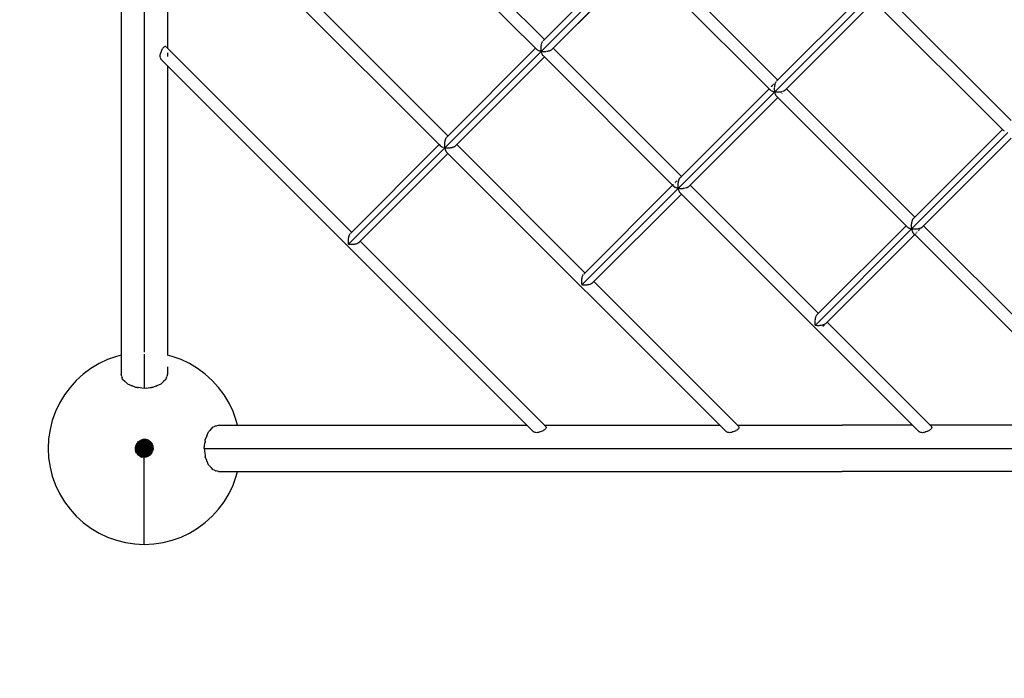
# Model space of a CAD drawing. Units: millimetres. Extents: x 734311 to 748830, y 6097 to 15768.
# Drawn here: x 739793 to 741060, y 8149 to 8997 of the extents above; entities that cross this region are included whole.
import ezdxf

# ---------------------------------------------------------------- set-up
doc = ezdxf.new("R2010")
doc.units = ezdxf.units.MM
doc.layers.add('QITELE', color=7, linetype='Continuous')
doc.dimstyles.new('Qitele Minor', dxfattribs={"dimscale": 85, "dimtxt": 2.5, "dimasz": 2, "dimexe": 1.5, "dimexo": 0, "dimgap": 2, "dimtad": 1, "dimdec": 0, "dimrnd": 10, "dimzin": 1, "dimtxsty": 'Standard', "dimblk": 'OBLIQUE', "dimcen": 2, "dimdle": 1, "dimclrd": 256, "dimclre": 256, "dimclrt": 256, "dimadec": 0, "dimazin": 0, "dimtfac": 1, "dimtdec": 0, "dimtmove": 0, "dimatfit": 3, "dimldrblk": 'OBLIQUE', "dimfxl": 2, "dimfxlon": 1, "dimlwd": 40, "dimlwe": 30, "dimarcsym": 0})

# ---------------------------------------------------------------- blocks, each defined once
blk = doc.blocks.new('A$C0F5915A6')
at = {"color": 0}
for p, q in [((93.7, 1799.6), (93.7, 219)), ((386.2, 386.3), (1000.3, 1000.4)), ((386.2, 386.3), (1000.3, 1000.4)), ((123.6, 894), (123.6, 657.5)), ((123.6, 894), (123.6, 657.5)), ((145.3, 872.3), (503.1, 514.5)), ((145.3, 872.3), (503.1, 514.5)), ((153.6, 864), (153.5, 638.4)), ((934.7, 582.2), (1176.6, 824.1)), ((934.7, 582.2), (1176.6, 824.1)), ((473.5, 814.8), (638.5, 649.8)), ((462.2, 803.5), (627.2, 638.5)), ((462.2, 803.5), (627.2, 638.5)), ((637, 648.3), (751.3, 762.6)), ((773.8, 762.6), (938.8, 597.6)), ((647.6, 636.4), (762.5, 751.4)), ((760.7, 753.2), (927.5, 586.3)), ((760.7, 753.2), (927.5, 586.3)), ((937.3, 596.1), (1051.6, 710.4)), ((1074.1, 710.5), (1239.2, 545.4)), ((947.9, 584.2), (1062.9, 699.2)), ((1061.1, 701), (1229.7, 532.4)), ((1061.1, 701), (1229.7, 532.4)), ((349.4, 690.7), (514.4, 525.7)), ((648.2, 637.1), (703.7, 692.5)), ((123.6, 657.5), (123.6, 646.3)), ((123.6, 657.5), (123.6, 646.3)), ((635.5, 646.4), (635.3, 645.9)), ((635.8, 646.9), (635.6, 646.5)), ((636.1, 647.3), (635.8, 646.9)), ((123.6, 645.8), (123.6, 247.3)), ((123.6, 645.8), (123.6, 247.3)), ((145.3, 634.5), (144.9, 633.3)), ((145.8, 635.7), (145.4, 634.5)), ((146.4, 636.8), (145.8, 635.7)), ((146.9, 637.8), (146.4, 636.9)), ((147.6, 638.7), (147, 637.9)), ((148.2, 639.5), (147.6, 638.8)), ((148.9, 640.1), (148.2, 639.5)), ((149.5, 640.5), (148.9, 640.1)), ((150.1, 640.7), (149.7, 640.5)), ((150.7, 640.7), (150.2, 640.7)), ((151.3, 640.6), (150.8, 640.7)), ((151.6, 640.4), (390.3, 401.7)), ((512.9, 524.2), (627.2, 638.5)), ((627.2, 638.5), (629, 636.7)), ((627.2, 638.5), (629, 636.7)), ((629.3, 636.5), (629, 636.7)), ((629.7, 636.1), (629.4, 636.4)), ((630.1, 635.9), (629.7, 636.1)), ((630.6, 635.6), (630.2, 635.9)), ((631.1, 635.4), (630.6, 635.6)), ((631.7, 635.1), (631.2, 635.4)), ((632.2, 635), (631.7, 635.1)), ((633, 634.7), (632.4, 634.9)), ((633.5, 634.6), (633, 634.7)), ((634.3, 634.4), (633.7, 634.6)), ((634.1, 641.2), (634, 640.5)), ((634, 640.5), (634, 639.8)), ((634, 639.7), (634, 638.9)), ((634, 638.9), (634, 638.3)), ((634, 638.2), (634, 637.4)), ((634, 637.4), (634, 636.8)), ((634, 636.6), (634.1, 635.9)), ((634.2, 642), (634.1, 641.4)), ((634.1, 635.9), (634.2, 635.3)), ((634.3, 642.7), (634.2, 642)), ((634.2, 635.1), (634.3, 634.4)), ((634.9, 634.3), (634.3, 634.4)), ((634.3, 634.4), (634.5, 633.9)), ((634.5, 643.4), (634.4, 642.8)), ((634.7, 644), (634.5, 643.4)), ((634.5, 633.7), (634.6, 633.1)), ((634.8, 644.7), (634.7, 644.2)), ((635.1, 645.3), (634.8, 644.7)), ((635.3, 645.9), (635.1, 645.4)), ((635.8, 634.2), (635.1, 634.3)), ((636.4, 634.1), (635.8, 634.2)), ((637.3, 634.1), (636.6, 634.1)), ((637.9, 634), (637.3, 634.1)), ((638.8, 634), (638.1, 634)), ((639.5, 634.1), (638.9, 634)), ((640.4, 634.1), (639.6, 634.1)), ((641.9, 634.3), (641.1, 634.2)), ((642.5, 634.4), (641.9, 634.3)), ((643.3, 634.6), (642.6, 634.4)), ((643.8, 634.7), (643.3, 634.6)), ((644.6, 634.9), (644, 634.7)), ((645.1, 635.1), (644.6, 634.9)), ((645.8, 635.3), (645.2, 635.1)), ((646.2, 635.6), (645.8, 635.4)), ((646.8, 635.9), (646.3, 635.6)), ((647.1, 636.1), (646.8, 635.9)), ((647.6, 636.4), (647.3, 636.2)), ((649.7, 638.6), (814.7, 473.6)), ((144.1, 630.9), (143.8, 629.8)), ((143.8, 629.8), (143.8, 628.7)), ((143.8, 628.6), (143.8, 627.6)), ((143.9, 627.5), (144.1, 626.5)), ((144.5, 632.1), (144.1, 631)), ((144.1, 626.4), (144.5, 625.4)), ((144.8, 632.7), (144.5, 632.1)), ((144.5, 625.4), (144.8, 624.9)), ((144.9, 633.2), (144.8, 632.7)), ((144.8, 624.9), (144.9, 624.6)), ((145, 624.6), (145.3, 624.1)), ((145.3, 624.1), (624, 145.4)), ((145.3, 624.1), (624, 145.4)), ((153.5, 632.8), (153.5, 628)), ((523.5, 512.4), (638.5, 627.3)), ((524.1, 513), (638.5, 627.3)), ((634.6, 633), (634.8, 632.5)), ((634.8, 632.4), (635, 631.8)), ((635.1, 631.8), (635.2, 631.4)), ((635.3, 631.3), (635.5, 630.7)), ((635.5, 630.7), (635.7, 630.3)), ((635.8, 630.3), (636.1, 629.8)), ((636.1, 629.8), (636.3, 629.5)), ((636.4, 629.4), (636.7, 629.1)), ((636.7, 629.1), (803.5, 462.3)), ((636.7, 629.1), (803.5, 462.3)), ((153.5, 615.9), (153.5, 243.5)), ((936.7, 595.5), (936.4, 595.1)), ((813.2, 472), (927.5, 586.3)), ((927.5, 586.3), (929.3, 584.6)), ((927.5, 586.3), (929.3, 584.6)), ((929.6, 584.3), (929.3, 584.6)), ((930, 584), (929.7, 584.3)), ((930.4, 589.2), (930.1, 588.9)), ((930.4, 583.8), (930.1, 584)), ((930.6, 589.4), (930.4, 589.2)), ((931, 583.4), (930.5, 583.7)), ((930.9, 589.7), (930.6, 589.4)), ((931.4, 583.2), (931, 583.4)), ((931.3, 590.1), (931.2, 590)), ((932.1, 582.9), (931.5, 583.2)), ((931.8, 590.6), (931.6, 590.4)), ((932.2, 591), (932.1, 590.9)), ((932.5, 582.8), (932.1, 582.9)), ((932.5, 591.3), (932.2, 591)), ((933.1, 591.9), (932.9, 591.7)), ((933.3, 592.1), (933.1, 591.9)), ((933.8, 592.6), (933.7, 592.5)), ((934.4, 588.3), (934.3, 587.5)), ((934.3, 587.3), (934.3, 586.8)), ((934.3, 586.7), (934.3, 586)), ((934.3, 585.8), (934.3, 585.2)), ((934.3, 585.2), (934.4, 584.4)), ((934.4, 588.8), (934.4, 588.3)), ((934.4, 584.2), (934.4, 583.7)), ((934.4, 583.7), (934.6, 583)), ((934.6, 590.3), (934.5, 589.8)), ((934.5, 589.8), (934.5, 589)), ((934.8, 591.2), (934.7, 590.5)), ((934.9, 591.7), (934.8, 591.2)), ((935.2, 592.5), (935, 591.8)), ((935.3, 592.9), (935.2, 592.5)), ((935.6, 593.7), (935.4, 593.1)), ((935.8, 594), (935.6, 593.7)), ((936, 594.8), (935.8, 594.6)), ((936.1, 594.7), (935.9, 594.2)), ((936.3, 595), (936.1, 594.7)), ((945.4, 582.9), (944.9, 582.7)), ((946.1, 583.2), (945.5, 583)), ((946.5, 583.4), (946.1, 583.2)), ((947.1, 583.7), (946.6, 583.4)), ((947.4, 583.9), (947.1, 583.7)), ((947.9, 584.2), (947.5, 584)), ((950.1, 586.4), (1115.1, 421.4)), ((810.6, 458.2), (934.7, 582.2)), ((810.6, 458.2), (934.7, 582.2)), ((823.9, 460.2), (938.8, 575.1)), ((933.3, 582.5), (932.7, 582.7)), ((933.8, 582.4), (933.3, 582.5)), ((934.7, 582.2), (934, 582.4)), ((934.6, 582.8), (934.7, 582.2)), ((935.2, 582.1), (934.7, 582.2)), ((934.7, 582.2), (934.8, 581.5)), ((934.9, 581.4), (935, 580.9)), ((935, 580.9), (935.2, 580.2)), ((935.2, 580.1), (935.4, 579.6)), ((936.1, 582), (935.4, 582.1)), ((935.4, 579.6), (935.6, 579.1)), ((935.7, 578.9), (935.9, 578.5)), ((935.9, 578.5), (936.1, 578.1)), ((936.7, 582), (936.1, 582)), ((936.2, 577.9), (936.4, 577.6)), ((936.4, 577.6), (936.7, 577.3)), ((936.9, 581.9), (936.7, 582)), ((936.8, 577.2), (937, 576.9)), ((937.6, 581.9), (936.9, 581.9)), ((937, 576.9), (1105.6, 408.3)), ((937, 576.9), (1105.6, 408.3)), ((938.2, 581.9), (937.7, 581.9)), ((938.4, 581.9), (938.2, 581.9)), ((939.2, 581.8), (938.4, 581.9)), ((939.7, 581.9), (939.2, 581.9)), ((940, 581.9), (939.7, 581.9)), ((940.7, 581.9), (940, 581.9)), ((941.3, 582), (940.7, 581.9)), ((941.5, 582), (941.3, 582)), ((942.2, 582.1), (941.5, 582)), ((942.7, 582.2), (942.2, 582.1)), ((942.9, 582.2), (942.7, 582.2)), ((943.6, 582.4), (942.9, 582.2)), ((944.1, 582.5), (943.6, 582.4)), ((944.3, 580.6), (944.1, 580.4)), ((1113.3, 419.6), (1227.9, 534.2)), ((1229.9, 532.2), (1229.7, 532.4)), ((1230.1, 532), (1229.9, 532.2)), ((510.6, 520), (510.4, 519.3)), ((510.7, 520.3), (510.6, 520)), ((510.8, 520.6), (510.7, 520.3)), ((511, 521.2), (510.8, 520.6)), ((511.1, 521.5), (511, 521.2)), ((511.2, 521.8), (511.1, 521.5)), ((511.5, 522.3), (511.2, 521.8)), ((511.6, 522.6), (511.5, 522.3)), ((511.7, 522.8), (511.6, 522.6)), ((512, 523.2), (511.7, 522.8)), ((512.2, 523.4), (512, 523.2)), ((512.3, 523.6), (512.2, 523.4)), ((1110.9, 406), (1235, 530)), ((1110.9, 406), (1235, 530)), ((1124.8, 408.6), (1239.1, 522.9)), ((388.8, 400.1), (503.1, 514.5)), ((503.1, 514.5), (504.9, 512.7)), ((503.1, 514.5), (504.9, 512.7)), ((505.3, 512.4), (505.1, 512.5)), ((505.6, 512.1), (505.3, 512.4)), ((505.8, 512), (505.6, 512.1)), ((506.1, 511.8), (505.8, 512)), ((506.6, 511.5), (506.1, 511.8)), ((506.8, 511.4), (506.6, 511.5)), ((507.1, 511.3), (506.8, 511.4)), ((507.6, 511), (507.1, 511.3)), ((507.9, 511), (507.7, 511)), ((508.3, 510.8), (507.9, 511)), ((509.2, 510.6), (508.9, 510.6)), ((509.6, 510.5), (509.2, 510.6)), ((510.3, 510.3), (509.6, 510.5)), ((510, 516.4), (509.9, 516.1)), ((509.9, 516.1), (509.9, 515.6)), ((509.9, 515.6), (509.9, 514.9)), ((509.9, 514.8), (509.9, 514.5)), ((509.9, 514.5), (509.9, 514.1)), ((509.9, 514.1), (509.9, 513.3)), ((509.9, 513.3), (509.9, 513)), ((509.9, 513), (510, 512.6)), ((510.1, 517.6), (510, 517.1)), ((510, 517.1), (510, 516.4)), ((510, 512.6), (510, 511.8)), ((510, 511.8), (510.1, 511.5)), ((510.3, 518.6), (510.1, 517.9)), ((510.1, 517.9), (510.1, 517.6)), ((510.1, 511.5), (510.1, 511.1)), ((510.1, 511.1), (510.3, 510.3)), ((510.4, 519.3), (510.3, 519)), ((510.3, 519), (510.3, 518.6)), ((510.5, 510.3), (510.3, 510.3)), ((510.3, 510.3), (510.3, 510.1)), ((510.3, 510.1), (510.4, 509.7)), ((510.4, 509.7), (510.6, 509)), ((511, 510.2), (510.5, 510.3)), ((510.6, 509), (510.6, 508.7)), ((510.6, 508.7), (510.8, 508.4)), ((510.8, 508.4), (511, 507.7)), ((511.7, 510.1), (511, 510.2)), ((511, 507.7), (511.1, 507.5)), ((511.1, 507.5), (511.2, 507.2)), ((511.2, 507.2), (511.4, 506.6)), ((512, 510.1), (511.7, 510.1)), ((512.5, 510), (512, 510.1)), ((513.2, 510), (512.5, 510)), ((513.5, 510), (513.2, 510)), ((514, 510), (513.5, 510)), ((514.8, 510), (514, 510)), ((515.1, 510), (514.8, 510)), ((515.5, 510), (515.1, 510)), ((516.3, 510), (515.5, 510)), ((516.6, 510.1), (516.3, 510)), ((517.1, 510.1), (516.6, 510.1)), ((517.8, 510.2), (517.1, 510.1)), ((518.1, 510.3), (517.8, 510.2)), ((518.5, 510.3), (518.1, 510.3)), ((519.2, 510.5), (518.5, 510.3)), ((519.5, 510.5), (519.2, 510.5)), ((519.9, 510.7), (519.5, 510.5)), ((520.5, 510.8), (519.9, 510.7)), ((520.8, 510.9), (520.5, 510.8)), ((521.1, 511.1), (520.8, 510.9)), ((521.7, 511.3), (521.1, 511.1)), ((521.9, 511.4), (521.7, 511.3)), ((522.2, 511.5), (521.9, 511.4)), ((522.7, 511.8), (522.2, 511.5)), ((522.9, 511.9), (522.7, 511.8)), ((522.8, 511.7), (522.7, 511.5)), ((523.2, 512), (522.8, 511.7)), ((523.1, 512.1), (522.9, 511.9)), ((523.5, 512.4), (523.1, 512.1)), ((523.5, 512.4), (523.2, 512)), ((523.8, 512.7), (523.5, 512.4)), ((525.7, 514.5), (690.7, 349.5)), ((399.4, 388.3), (514.4, 503.2)), ((400.1, 388.9), (514.4, 503.2)), ((511.4, 506.6), (511.6, 506.4)), ((511.6, 506.4), (511.7, 506.2)), ((511.7, 506.2), (512, 505.7)), ((512.1, 505.6), (512.3, 505.4)), ((512.3, 505.4), (512.6, 505)), ((512.6, 505), (872.2, 145.4)), ((512.6, 505), (872.2, 145.4)), ((811.2, 468.8), (811.1, 468.4)), ((811.4, 469.3), (811.2, 468.8)), ((811.9, 470.7), (811.4, 470.2)), ((811.5, 469.6), (811.4, 469.3)), ((811.7, 469.9), (811.5, 469.6)), ((811.9, 470.3), (811.7, 469.9)), ((812, 470.6), (811.9, 470.3)), ((812.2, 470.9), (812, 470.6)), ((812.5, 471.2), (812.2, 470.9)), ((812.6, 471.4), (812.5, 471.2)), ((812.8, 471.6), (812.6, 471.4)), ((686.5, 334.1), (810.6, 458.2)), ((686.5, 334.1), (810.6, 458.2)), ((689.2, 348), (803.5, 462.3)), ((803.5, 462.3), (805.3, 460.5)), ((803.5, 462.3), (805.3, 460.5)), ((804, 462.8), (803.8, 462.6)), ((804.2, 463), (804, 462.8)), ((804.4, 463.3), (804.2, 463)), ((805.4, 460.3), (805.3, 460.5)), ((806, 459.9), (805.5, 460.3)), ((806.2, 459.8), (806, 459.9)), ((806.9, 459.3), (806.3, 459.7)), ((807, 465.9), (806.5, 465.3)), ((807.2, 459.2), (806.9, 459.3)), ((808, 458.9), (807.3, 459.2)), ((808.1, 466.9), (807.8, 466.7)), ((808.3, 458.8), (808, 458.9)), ((808.7, 467.5), (808.1, 466.9)), ((809.2, 458.5), (808.4, 458.7)), ((809.6, 458.4), (809.2, 458.5)), ((809.5, 468.3), (809.4, 468.2)), ((810.6, 458.2), (809.7, 458.4)), ((810.3, 463.8), (810.2, 463.2)), ((810.2, 463.2), (810.2, 462.7)), ((810.2, 462.7), (810.2, 462.3)), ((810.2, 462.3), (810.2, 461.6)), ((810.2, 461.6), (810.2, 461.1)), ((810.2, 461.1), (810.3, 460.7)), ((810.4, 465.3), (810.3, 464.7)), ((810.3, 464.7), (810.3, 464.2)), ((810.3, 464.2), (810.3, 463.8)), ((810.3, 460.7), (810.3, 460.1)), ((810.3, 460.1), (810.4, 459.6)), ((810.5, 465.7), (810.4, 465.3)), ((810.4, 459.6), (810.4, 459.2)), ((810.4, 459.2), (810.5, 458.6)), ((810.6, 466.2), (810.5, 465.7)), ((810.5, 458.6), (810.6, 458.2)), ((810.7, 466.7), (810.6, 466.2)), ((811, 458.1), (810.6, 458.2)), ((810.6, 458.2), (810.7, 457.8)), ((810.9, 467.6), (810.7, 467.1)), ((810.7, 467.1), (810.7, 466.7)), ((810.7, 457.8), (810.8, 457.2)), ((810.8, 457.2), (810.9, 456.8)), ((811, 468.1), (810.9, 467.6)), ((810.9, 456.8), (811, 456.5)), ((811.1, 468.4), (811, 468.1)), ((811, 456.5), (811.2, 456)), ((812, 457.9), (811.1, 458.1)), ((812.4, 457.9), (812.1, 457.9)), ((813.6, 457.8), (812.6, 457.9)), ((814, 457.8), (813.6, 457.8)), ((815.1, 457.8), (814.1, 457.8)), ((815.5, 457.8), (815.1, 457.8)), ((816.6, 457.8), (815.6, 457.8)), ((817, 457.9), (816.7, 457.8)), ((818.1, 458), (817.1, 457.9)), ((818.5, 458.1), (818.1, 458)), ((819.5, 458.3), (818.6, 458.1)), ((819.9, 458.4), (819.6, 458.3)), ((821.2, 458.8), (820.9, 458.7)), ((822, 459.1), (821.2, 458.8)), ((822.3, 459.2), (822, 459.1)), ((823, 459.6), (822.4, 459.3)), ((823.3, 459.7), (823, 459.6)), ((823.9, 460.2), (823.3, 459.8)), ((826, 462.3), (991, 297.3)), ((699.8, 336.1), (814.7, 451)), ((811.2, 456), (811.3, 455.6)), ((811.3, 455.5), (811.4, 455.3)), ((811.4, 455.3), (811.6, 454.8)), ((811.6, 454.8), (811.8, 454.5)), ((811.8, 454.4), (811.9, 454.2)), ((811.9, 454.2), (812.1, 453.8)), ((812.1, 453.8), (812.3, 453.5)), ((812.3, 453.5), (812.5, 453.4)), ((812.5, 453.4), (812.7, 453.1)), ((812.7, 453.1), (812.9, 452.8)), ((812.9, 452.8), (814.7, 451)), ((812.9, 452.8), (814.7, 451)), ((814.7, 451), (1120.3, 145.4)), ((814.7, 451), (1120.3, 145.4)), ((1112.4, 418.4), (1112.2, 418.1)), ((1112.5, 418.6), (1112.4, 418.4)), ((1112.7, 419), (1112.5, 418.6)), ((1112.9, 419.2), (1112.6, 418.9)), ((1112.9, 419.2), (1112.7, 419)), ((1112.9, 419.2), (1112.7, 419)), ((1113.6, 419.9), (1113.3, 419.6)), ((986.8, 281.9), (1110.9, 406)), ((986.8, 281.9), (1110.9, 406)), ((989.5, 295.8), (1103.8, 410.1)), ((1105.8, 408.2), (1105.6, 408.3)), ((1106.3, 407.7), (1105.8, 408.1)), ((1106.5, 407.6), (1106.3, 407.7)), ((1107.2, 407.2), (1106.6, 407.5)), ((1107.5, 407), (1107.2, 407.2)), ((1108.3, 406.7), (1107.6, 407)), ((1108.6, 406.6), (1108.3, 406.7)), ((1109.6, 406.3), (1108.7, 406.5)), ((1109.9, 406.2), (1109.6, 406.3)), ((1110.9, 406), (1110, 406.2)), ((1110.6, 410.8), (1110.5, 410.5)), ((1110.5, 410.5), (1110.6, 410)), ((1110.7, 412.4), (1110.6, 412)), ((1110.6, 412), (1110.6, 411.5)), ((1110.6, 411.5), (1110.6, 410.8)), ((1110.6, 410), (1110.6, 409.3)), ((1110.6, 409.3), (1110.6, 409)), ((1110.6, 408.9), (1110.6, 408.4)), ((1110.6, 408.4), (1110.7, 407.8)), ((1110.8, 413.5), (1110.7, 413)), ((1110.7, 413), (1110.7, 412.4)), ((1110.7, 407.8), (1110.7, 407.4)), ((1110.7, 407.4), (1110.8, 406.9)), ((1110.9, 413.8), (1110.8, 413.5)), ((1110.8, 406.9), (1110.9, 406.3)), ((1111, 414.4), (1110.9, 413.8)), ((1110.9, 406.3), (1110.9, 406)), ((1111.3, 405.9), (1110.9, 406)), ((1110.9, 406), (1111, 405.5)), ((1111.1, 414.9), (1111, 414.4)), ((1111, 405.5), (1111.2, 404.9)), ((1111.3, 415.8), (1111.1, 415.2)), ((1111.1, 415.2), (1111.1, 414.9)), ((1111.4, 416.2), (1111.3, 415.8)), ((1111.5, 416.5), (1111.4, 416.2)), ((1112.4, 405.7), (1111.4, 405.9)), ((1111.7, 417), (1111.5, 416.5)), ((1111.9, 417.4), (1111.7, 417)), ((1112, 417.6), (1111.9, 417.4)), ((1112.2, 418.1), (1112, 417.6)), ((1112.7, 405.7), (1112.4, 405.7)), ((1113.9, 405.6), (1112.9, 405.7)), ((1114.2, 405.6), (1113.9, 405.6)), ((1115.4, 405.6), (1114.4, 405.6)), ((1115.8, 405.6), (1115.4, 405.6)), ((1117, 405.7), (1116, 405.6)), ((1117.3, 405.7), (1117, 405.7)), ((1118.5, 405.8), (1117.5, 405.7)), ((1118.8, 405.9), (1118.5, 405.8)), ((1119.9, 406.1), (1118.9, 405.9)), ((1120.2, 406.2), (1119.9, 406.1)), ((1121.2, 406.5), (1120.3, 406.2)), ((1121.5, 406.6), (1121.2, 406.5)), ((1121.7, 405.5), (1121.3, 405.1)), ((1122.4, 406.9), (1121.6, 406.6)), ((1122.6, 407), (1122.4, 406.9)), ((1123.4, 407.4), (1122.7, 407.1)), ((1123.5, 407.3), (1122.9, 406.7)), ((1123.6, 407.5), (1123.4, 407.4)), ((1123.7, 407.5), (1123.5, 407.3)), ((1124.2, 408), (1123.7, 407.6)), ((1124.2, 408), (1123.7, 407.5)), ((1124.8, 408.6), (1124.3, 408.1)), ((1126.3, 410.1), (1384.8, 151.6)), ((386, 393.1), (385.9, 392.3)), ((386, 393.8), (386, 393.1)), ((386.2, 394.5), (386.1, 393.8)), ((386.3, 395.2), (386.2, 394.5)), ((386.5, 395.9), (386.3, 395.2)), ((386.7, 396.5), (386.5, 395.9)), ((386.9, 397.1), (386.7, 396.5)), ((387.1, 397.7), (386.9, 397.1)), ((387.4, 398.2), (387.1, 397.7)), ((387.6, 398.7), (387.4, 398.2)), ((387.9, 399.1), (387.6, 398.7)), ((388.2, 399.5), (387.9, 399.1)), ((1000.7, 284.5), (1115, 398.8)), ((1111.2, 404.9), (1111.2, 404.6)), ((1111.2, 404.6), (1111.4, 404.2)), ((1111.4, 404.2), (1111.5, 403.6)), ((1111.5, 403.6), (1111.6, 403.4)), ((1111.6, 403.4), (1111.8, 403)), ((1111.8, 403), (1112, 402.5)), ((1112, 402.5), (1112.1, 402.3)), ((1112.1, 402.3), (1112.3, 402)), ((1112.3, 402), (1112.5, 401.6)), ((1112.5, 401.6), (1112.6, 401.4)), ((1112.7, 401.3), (1112.9, 401.1)), ((1112.9, 401.1), (1113.1, 400.8)), ((1113.1, 400.8), (1113.2, 400.6)), ((1113.2, 400.6), (1115, 398.8)), ((1113.2, 400.6), (1115, 398.8)), ((1115, 398.8), (1368.5, 145.4)), ((1115, 398.8), (1368.5, 145.4)), ((1115.3, 399.1), (1115.1, 398.9)), ((1115.6, 399.4), (1115.4, 399.2)), ((1116, 399.8), (1115.7, 399.5)), ((1116.5, 400.3), (1116.4, 400.2)), ((1117.2, 401), (1116.7, 400.5)), ((1118, 401.8), (1117.9, 401.7)), ((1120.3, 404.1), (1119.6, 403.4)), ((1121.3, 405.1), (1121.1, 404.9)), ((385.9, 392.3), (385.8, 391.6)), ((385.8, 391.6), (385.8, 390.8)), ((385.8, 390.8), (385.8, 390)), ((385.8, 390), (385.8, 389.2)), ((385.8, 389.2), (385.9, 388.5)), ((385.9, 388.5), (386, 387.7)), ((385.9, 387.7), (386.1, 387)), ((386.1, 387), (386.2, 386.3)), ((386.9, 386.1), (386.2, 386.3)), ((387.6, 386), (386.9, 386.1)), ((388.4, 386), (387.6, 386)), ((389.1, 385.9), (388.4, 386)), ((389.9, 385.9), (389.2, 385.9)), ((390.7, 385.9), (389.9, 385.9)), ((391.5, 385.9), (390.7, 385.9)), ((392.2, 386), (391.5, 385.9)), ((393, 386), (392.2, 386)), ((393.7, 386.1), (393, 386)), ((394.4, 386.3), (393.7, 386.1)), ((395.1, 386.4), (394.4, 386.3)), ((395.8, 386.6), (395.1, 386.4)), ((396.4, 386.8), (395.8, 386.6)), ((397, 387), (396.5, 386.8)), ((397.6, 387.2), (397, 387)), ((398.1, 387.4), (397.6, 387.2)), ((398.6, 387.7), (398.1, 387.4)), ((399, 388), (398.6, 387.7)), ((399.4, 388.3), (399, 388)), ((399.5, 388.3), (399.1, 387.9)), ((399.8, 388.6), (399.5, 388.3)), ((400.1, 388.9), (399.8, 388.6)), ((401.6, 390.4), (640.3, 151.6)), ((686.6, 343), (686.5, 342)), ((686.8, 343.4), (686.7, 343)), ((687, 344.3), (686.8, 343.4)), ((687.1, 344.7), (687, 344.4)), ((687.4, 345.5), (687.1, 344.7)), ((687.6, 345.8), (687.5, 345.5)), ((688, 346.5), (687.6, 345.8)), ((688.1, 346.8), (688, 346.5)), ((688.5, 347.3), (688.1, 346.8)), ((686.2, 339), (686.1, 338.6)), ((686.1, 338.6), (686.2, 337.5)), ((686.3, 340.6), (686.2, 340.1)), ((686.2, 340.1), (686.2, 339)), ((686.2, 337.5), (686.2, 337.1)), ((686.2, 337), (686.2, 336)), ((686.2, 336), (686.3, 335.5)), ((686.4, 341.6), (686.3, 340.6)), ((686.5, 342), (686.4, 341.6)), ((686.4, 334.5), (686.5, 334.1)), ((686.9, 334), (686.5, 334.1)), ((688, 333.8), (686.9, 334)), ((688.4, 333.8), (688, 333.8)), ((689.5, 333.7), (688.4, 333.8)), ((689.9, 333.7), (689.5, 333.7)), ((691, 333.7), (689.9, 333.7)), ((691.5, 333.7), (691, 333.7)), ((692.6, 333.8), (691.5, 333.7)), ((693, 333.8), (692.6, 333.8)), ((694.1, 333.9), (693, 333.8)), ((694.4, 334), (694.1, 333.9)), ((695.5, 334.2), (694.4, 334)), ((695.8, 334.3), (695.5, 334.2)), ((696.8, 334.6), (695.8, 334.3)), ((697.1, 334.7), (696.8, 334.6)), ((697.9, 335), (697.1, 334.7)), ((698.2, 335.2), (698, 335)), ((699, 335.5), (698.2, 335.2)), ((699.2, 335.7), (699, 335.5)), ((699.8, 336.1), (699.2, 335.7)), ((701.9, 338.2), (888.5, 151.6)), ((987.3, 292.1), (987, 291.1)), ((987.4, 292.4), (987.3, 292.2)), ((987.8, 293.3), (987.4, 292.4)), ((988.3, 294.3), (987.9, 293.5)), ((988.9, 295.2), (988.4, 294.5)), ((988.9, 295.2), (988.6, 294.9)), ((989.5, 295.8), (989, 295.3)), ((986.6, 288.2), (986.5, 288)), ((986.5, 287.9), (986.5, 286.7)), ((986.5, 286.7), (986.5, 286.4)), ((986.5, 286.4), (986.5, 285.1)), ((986.5, 285.1), (986.5, 284.9)), ((986.5, 284.9), (986.6, 283.6)), ((986.7, 289.4), (986.6, 288.2)), ((986.6, 283.6), (986.6, 283.4)), ((986.6, 283.3), (986.8, 282.1)), ((986.8, 289.7), (986.7, 289.4)), ((987, 290.8), (986.8, 289.7)), ((986.8, 282.1), (986.8, 281.9)), ((987.1, 281.9), (986.8, 281.9)), ((987, 291.1), (987, 290.9)), ((988.3, 281.7), (987.1, 281.9)), ((988.5, 281.6), (988.3, 281.7)), ((989.8, 281.5), (988.5, 281.6)), ((990.1, 281.5), (989.8, 281.5)), ((991.4, 281.5), (990.1, 281.5)), ((991.6, 281.5), (991.4, 281.5)), ((992.9, 281.6), (991.6, 281.5)), ((993.1, 281.6), (992.9, 281.6)), ((994.4, 281.8), (993.1, 281.6)), ((994.6, 281.8), (994.4, 281.8)), ((995.8, 282), (994.6, 281.8)), ((996, 282.1), (995.8, 282)), ((997.1, 282.4), (996, 282.1)), ((997, 280.8), (996.6, 280.4)), ((997.8, 281.6), (997.2, 280.9)), ((998.3, 282.8), (997.3, 282.5)), ((998.7, 282.5), (998, 281.8)), ((999.3, 283.3), (998.4, 282.9)), ((1000.1, 283.9), (999.4, 283.4)), ((1000.7, 284.5), (1000.2, 284)), ((1002.2, 286), (1136.7, 151.6)), ((87.7, 242), (76.3, 237.9)), ((93.7, 243.5), (87.7, 242)), ((123.6, 245), (123.6, 200.9)), ((123.6, 245), (123.6, 200.9)), ((159.5, 242), (153.5, 243.5)), ((171, 237.9), (159.5, 242)), ((65.4, 232.8), (54.9, 226.5)), ((76.3, 237.9), (65.4, 232.8)), ((153.5, 228.5), (153.5, 219)), ((181.9, 232.7), (171, 237.9)), ((192.3, 226.5), (181.9, 232.7)), ((45.2, 219.3), (36.2, 211.1)), ((54.9, 226.5), (45.2, 219.3)), ((94.6, 216.2), (93.7, 219)), ((94.6, 216.2), (95.1, 214.9)), ((152.4, 215.5), (152.2, 214.9)), ((152.4, 215.5), (152.7, 216.2)), ((153.5, 219), (152.7, 216.2)), ((202.1, 219.3), (192.3, 226.5)), ((211.1, 211.1), (202.1, 219.3)), ((36.2, 211.1), (28.1, 202.1)), ((95.3, 214), (95.1, 214.9)), ((95.8, 212.4), (95.3, 214)), ((98.8, 209.6), (95.8, 212.4)), ((98.8, 209.6), (99.4, 209.1)), ((99.4, 209.1), (100.6, 208)), ((101.1, 207.5), (100.6, 208)), ((102.5, 206.2), (101.1, 207.5)), ((107.5, 204.2), (102.5, 206.2)), ((107.6, 204.1), (107.9, 204)), ((112.6, 202.2), (107.9, 204)), ((139.4, 204), (134.6, 202.2)), ((139.3, 204), (139.6, 204.1)), ((144.8, 206.2), (139.8, 204.2)), ((146.2, 207.5), (144.8, 206.2)), ((146.2, 207.5), (146.6, 208)), ((146.6, 208), (148.5, 209.6)), ((151.4, 212.4), (148.5, 209.6)), ((151.9, 213.9), (151.4, 212.4)), ((151.9, 213.9), (152.2, 214.9)), ((219.2, 202.1), (211.1, 211.1)), ((20.8, 192.4), (14.6, 182)), ((28.1, 202.1), (20.8, 192.4)), ((114.3, 202), (112.6, 202.2)), ((114.3, 202), (115.9, 201.9)), ((116, 201.8), (116.4, 201.8)), ((120.7, 201.2), (116.4, 201.8)), ((123.6, 200.9), (120.7, 201.2)), ((126.6, 201.2), (123.6, 200.9)), ((126.6, 201.2), (130.8, 201.8)), ((130.8, 201.8), (131.3, 201.9)), ((131.4, 201.9), (132.9, 202)), ((134.6, 202.2), (132.9, 202)), ((226.4, 192.4), (219.2, 202.1)), ((232.7, 182), (226.4, 192.4)), ((14.6, 182), (9.4, 171)), ((237.9, 171), (232.7, 182)), ((9.4, 171), (5.3, 159.6)), ((241.9, 159.6), (237.9, 171)), ((5.3, 159.6), (2.4, 147.8)), ((214, 152.1), (214.8, 152.3)), ((216.1, 152.7), (214.8, 152.3)), ((216.1, 152.7), (219, 153.6)), ((219, 153.6), (615.8, 153.6)), ((243.4, 153.6), (241.9, 159.6)), ((638.4, 153.6), (864, 153.6)), ((886.5, 153.6), (1021.5, 153.6)), ((1112.1, 153.6), (1021.5, 153.6)), ((1360.3, 153.6), (1134.7, 153.6)), ((2.4, 147.8), (0.6, 135.8)), ((202.1, 134.7), (204, 139.4)), ((204.1, 139.7), (204, 139.4)), ((204.1, 139.9), (206.1, 144.9)), ((206.1, 144.9), (207.4, 146.3)), ((207.4, 146.3), (207.9, 146.7)), ((209, 148), (207.9, 146.7)), ((209.5, 148.5), (209, 148)), ((209.5, 148.5), (212.3, 151.5)), ((212.3, 151.5), (213.9, 152)), ((624.5, 145), (624, 145.4)), ((624.9, 144.9), (624.6, 145)), ((625.4, 144.6), (624.9, 144.9)), ((626.4, 144.2), (625.4, 144.5)), ((627.5, 143.9), (626.4, 144.1)), ((628.6, 143.8), (627.5, 143.9)), ((629.8, 143.9), (628.7, 143.8)), ((630.9, 144.2), (629.8, 143.9)), ((632, 144.6), (630.9, 144.2)), ((632.6, 144.9), (632.1, 144.6)), ((633.2, 145), (632.6, 144.9)), ((634.4, 145.4), (633.2, 145)), ((635.6, 145.9), (634.5, 145.4)), ((636.8, 146.4), (635.7, 145.9)), ((637.8, 147), (636.8, 146.5)), ((638.7, 147.7), (637.8, 147.1)), ((639.4, 148.3), (638.7, 147.7)), ((640, 149), (639.5, 148.4)), ((640.4, 149.6), (640, 149)), ((640.6, 150.2), (640.4, 149.6)), ((640.5, 151.4), (640.6, 150.8)), ((640.7, 150.8), (640.6, 150.3)), ((872.7, 145), (872.2, 145.4)), ((873, 144.8), (872.7, 145)), ((873.5, 144.5), (873, 144.8)), ((874.5, 144.1), (873.6, 144.5)), ((875.6, 143.9), (874.6, 144.1)), ((876.8, 143.8), (875.7, 143.9)), ((877.9, 143.9), (876.8, 143.8)), ((879.1, 144.2), (877.9, 143.9)), ((880.2, 144.6), (879.1, 144.2)), ((880.7, 144.8), (880.2, 144.6)), ((881.3, 145), (880.7, 144.8)), ((882.6, 145.4), (881.4, 145)), ((883.8, 145.9), (882.6, 145.4)), ((884.9, 146.4), (883.8, 145.9)), ((885.9, 147), (885, 146.5)), ((886.8, 147.7), (886, 147)), ((887.6, 148.3), (886.9, 147.7)), ((888.2, 149), (887.6, 148.3)), ((888.6, 149.6), (888.2, 149)), ((888.6, 151.4), (888.8, 150.8)), ((888.8, 150.2), (888.6, 149.6)), ((888.8, 150.8), (888.8, 150.5)), ((888.8, 150.5), (888.8, 150.2)), ((1120.9, 145), (1120.3, 145.4)), ((1121.2, 144.8), (1120.9, 145)), ((1121.7, 144.5), (1121.2, 144.8)), ((1122.7, 144.1), (1121.7, 144.5)), ((1123.8, 143.9), (1122.7, 144.1)), ((1124.9, 143.8), (1123.8, 143.9)), ((1126.1, 143.9), (1124.9, 143.8)), ((1127.2, 144.1), (1126.1, 143.9)), ((1128.3, 144.5), (1127.2, 144.2)), ((1128.9, 144.8), (1128.4, 144.6)), ((1129.5, 145), (1128.9, 144.8)), ((1130.7, 145.4), (1129.5, 145)), ((1131.9, 145.9), (1130.8, 145.4)), ((1133.1, 146.4), (1132, 145.9)), ((1134.1, 147), (1133.1, 146.4)), ((1135, 147.6), (1134.1, 147)), ((1135.7, 148.3), (1135, 147.7)), ((1136.3, 148.9), (1135.8, 148.3)), ((1136.7, 149.6), (1136.3, 149)), ((1136.9, 150.2), (1136.7, 149.6)), ((1136.8, 151.4), (1137, 150.8)), ((1137, 150.8), (1136.9, 150.2)), ((0.6, 135.8), (0, 123.7)), ((112, 127.2), (123.6, 123.7)), ((112, 127.2), (123.6, 123.7)), ((112.4, 128.4), (123.6, 123.7)), ((112.4, 128.4), (123.6, 123.7)), ((112.9, 129.4), (123.6, 123.7)), ((112.9, 129.4), (123.6, 123.7)), ((113.6, 130.4), (123.6, 123.7)), ((113.6, 130.4), (123.6, 123.7)), ((114.3, 131.4), (123.6, 123.7)), ((114.3, 131.4), (123.6, 123.7)), ((115.1, 132.3), (123.6, 123.7)), ((115.1, 132.3), (123.6, 123.7)), ((115.9, 133.1), (123.6, 123.7)), ((115.9, 133.1), (123.6, 123.7)), ((116.9, 133.8), (123.6, 123.7)), ((116.9, 133.8), (123.6, 123.7)), ((117.9, 134.4), (123.6, 123.7)), ((117.9, 134.4), (123.6, 123.7)), ((119, 134.9), (123.6, 123.7)), ((119, 134.9), (123.6, 123.7)), ((120.1, 135.3), (123.6, 123.7)), ((120.1, 135.3), (123.6, 123.7)), ((121.3, 135.6), (123.6, 123.7)), ((121.3, 135.6), (123.6, 123.7)), ((122.4, 135.8), (123.6, 123.7)), ((122.4, 135.8), (123.6, 123.7)), ((124.8, 135.8), (123.6, 123.7)), ((124.8, 135.8), (123.6, 123.7)), ((123.6, 135.8), (123.6, 123.7)), ((123.6, 135.8), (123.6, 123.7)), ((126, 135.6), (123.6, 123.7)), ((126, 135.6), (123.6, 123.7)), ((127.1, 135.3), (123.6, 123.7)), ((127.1, 135.3), (123.6, 123.7)), ((128.3, 134.9), (123.6, 123.7)), ((128.3, 134.9), (123.6, 123.7)), ((129.3, 134.4), (123.6, 123.7)), ((129.3, 134.4), (123.6, 123.7)), ((130.4, 133.8), (123.6, 123.7)), ((130.4, 133.8), (123.6, 123.7)), ((131.3, 133.1), (123.6, 123.7)), ((131.3, 133.1), (123.6, 123.7)), ((132.2, 132.3), (123.6, 123.7)), ((132.2, 132.3), (123.6, 123.7)), ((133, 131.4), (123.6, 123.7)), ((133, 131.4), (123.6, 123.7)), ((133.7, 130.4), (123.6, 123.7)), ((133.7, 130.4), (123.6, 123.7)), ((134.3, 129.4), (123.6, 123.7)), ((134.3, 129.4), (123.6, 123.7)), ((134.8, 128.4), (123.6, 123.7)), ((134.8, 128.4), (123.6, 123.7)), ((135.2, 127.2), (123.6, 123.7)), ((135.2, 127.2), (123.6, 123.7)), ((201.1, 126.7), (201.7, 130.9)), ((201.8, 131.3), (201.7, 130.9)), ((201.9, 133), (201.8, 131.4)), ((201.9, 133), (202.1, 134.7)), ((0, 123.7), (0.6, 111.6)), ((111.5, 123.7), (123.6, 123.7)), ((111.5, 123.7), (123.6, 123.7)), ((111.6, 124.9), (123.6, 123.7)), ((111.6, 124.9), (123.6, 123.7)), ((111.6, 122.5), (123.6, 123.7)), ((111.6, 122.5), (123.6, 123.7)), ((111.7, 126.1), (123.6, 123.7)), ((111.7, 126.1), (123.6, 123.7)), ((111.7, 121.3), (123.6, 123.7)), ((111.7, 121.3), (123.6, 123.7)), ((112, 120.2), (123.6, 123.7)), ((112, 120.2), (123.6, 123.7)), ((112.4, 119.1), (123.6, 123.7)), ((112.4, 119.1), (123.6, 123.7)), ((112.9, 118), (123.6, 123.7)), ((112.9, 118), (123.6, 123.7)), ((113.6, 117), (123.6, 123.7)), ((113.6, 117), (123.6, 123.7)), ((114.3, 116), (123.6, 123.7)), ((114.3, 116), (123.6, 123.7)), ((115.1, 115.1), (123.6, 123.7)), ((115.1, 115.1), (123.6, 123.7)), ((115.9, 114.3), (123.6, 123.7)), ((115.9, 114.3), (123.6, 123.7)), ((116.9, 113.6), (123.6, 123.7)), ((116.9, 113.6), (123.6, 123.7)), ((117.9, 113), (123.6, 123.7)), ((117.9, 113), (123.6, 123.7)), ((119, 112.5), (123.6, 123.7)), ((119, 112.5), (123.6, 123.7)), ((120.1, 112.1), (123.6, 123.7)), ((120.1, 112.1), (123.6, 123.7)), ((121.3, 111.8), (123.6, 123.7)), ((121.3, 111.8), (123.6, 123.7)), ((122.4, 111.7), (123.6, 123.7)), ((122.4, 111.7), (123.6, 123.7)), ((135.5, 126.1), (123.6, 123.7)), ((135.5, 126.1), (123.6, 123.7)), ((135.7, 124.9), (123.6, 123.7)), ((135.7, 124.9), (123.6, 123.7)), ((123.6, 111.6), (123.6, 123.7)), ((124.8, 111.7), (123.6, 123.7)), ((124.8, 111.7), (123.6, 123.7)), ((126, 111.8), (123.6, 123.7)), ((126, 111.8), (123.6, 123.7)), ((127.1, 112.1), (123.6, 123.7)), ((127.1, 112.1), (123.6, 123.7)), ((128.3, 112.5), (123.6, 123.7)), ((128.3, 112.5), (123.6, 123.7)), ((129.3, 113), (123.6, 123.7)), ((129.3, 113), (123.6, 123.7)), ((130.4, 113.6), (123.6, 123.7)), ((130.4, 113.6), (123.6, 123.7)), ((131.3, 114.3), (123.6, 123.7)), ((131.3, 114.3), (123.6, 123.7)), ((132.2, 115.1), (123.6, 123.7)), ((132.2, 115.1), (123.6, 123.7)), ((133, 116), (123.6, 123.7)), ((133, 116), (123.6, 123.7)), ((133.7, 117), (123.6, 123.7)), ((133.7, 117), (123.6, 123.7)), ((134.3, 118), (123.6, 123.7)), ((134.3, 118), (123.6, 123.7)), ((134.8, 119.1), (123.6, 123.7)), ((134.8, 119.1), (123.6, 123.7)), ((135.2, 120.2), (123.6, 123.7)), ((135.2, 120.2), (123.6, 123.7)), ((135.5, 121.3), (123.6, 123.7)), ((135.5, 121.3), (123.6, 123.7)), ((123.6, 123.7), (135.8, 123.7)), ((135.7, 122.5), (123.6, 123.7)), ((135.7, 122.5), (123.6, 123.7)), ((123.6, 123.7), (135.8, 123.7)), ((135.8, 123.7), (123.6, 123.7)), ((135.8, 123.7), (123.6, 123.7)), ((123.6, 111.6), (123.6, 123.7)), ((200.8, 123.7), (201.1, 126.7)), ((200.8, 123.7), (657.4, 123.7)), ((200.8, 123.7), (201.1, 120.8)), ((200.8, 123.7), (657.4, 123.7)), ((201.1, 120.8), (201.7, 116.5)), ((201.7, 116.5), (201.8, 116)), ((201.8, 115.9), (201.9, 114.4)), ((201.9, 114.4), (202.1, 112.7)), ((657.4, 123.7), (905.6, 123.7)), ((657.4, 123.7), (905.6, 123.7)), ((905.6, 123.7), (1003.3, 123.7)), ((905.6, 123.7), (1003.3, 123.7)), ((1003.3, 123.7), (1153.8, 123.7)), ((1003.3, 123.7), (1153.8, 123.7)), ((1153.8, 123.7), (1401.9, 123.7)), ((1153.8, 123.7), (1401.9, 123.7)), ((0.6, 111.6), (2.4, 99.6)), ((123.6, 99.6), (123.6, 111.6)), ((123.6, 99.6), (123.6, 111.6)), ((204, 108), (202.1, 112.7)), ((203.9, 108), (204.1, 107.7)), ((206.1, 102.6), (204.1, 107.5)), ((207.4, 101.2), (206.1, 102.6)), ((2.4, 99.6), (5.3, 87.8)), ((123.6, 87.8), (123.6, 99.6)), ((123.6, 87.8), (123.6, 99.6)), ((207.9, 100.7), (209.5, 98.9)), ((212.3, 95.9), (209.5, 98.9)), ((213.9, 95.4), (212.3, 95.9)), ((213.9, 95.4), (214.8, 95.1)), ((215.4, 94.9), (214.8, 95.1)), ((215.4, 94.9), (216.1, 94.7)), ((219, 93.8), (216.1, 94.7)), ((219, 93.8), (1021.5, 93.8)), ((241.9, 87.8), (243.4, 93.8)), ((1799.5, 93.8), (1021.5, 93.8)), ((5.3, 87.8), (9.4, 76.4)), ((9.4, 76.4), (14.6, 65.4)), ((123.6, 76.4), (123.6, 87.8)), ((123.6, 76.4), (123.6, 87.8)), ((123.6, 65.4), (123.6, 76.4)), ((123.6, 65.4), (123.6, 76.4)), ((232.7, 65.4), (237.9, 76.4)), ((237.9, 76.4), (241.9, 87.8)), ((14.6, 65.4), (20.8, 55)), ((123.6, 55), (123.6, 65.4)), ((123.6, 55), (123.6, 65.4)), ((226.4, 55), (232.7, 65.4)), ((20.8, 55), (28.1, 45.3)), ((123.6, 45.3), (123.6, 55)), ((123.6, 45.3), (123.6, 55)), ((219.2, 45.3), (226.4, 55)), ((28.1, 45.3), (36.2, 36.3)), ((123.6, 36.3), (123.6, 45.3)), ((123.6, 36.3), (123.6, 45.3)), ((211.1, 36.3), (219.2, 45.3)), ((36.2, 36.3), (45.2, 28.1)), ((45.2, 28.1), (54.9, 20.9)), ((123.6, 28.1), (123.6, 36.3)), ((123.6, 28.1), (123.6, 36.3)), ((123.6, 20.9), (123.6, 28.1)), ((123.6, 20.9), (123.6, 28.1)), ((192.3, 20.9), (202.1, 28.1)), ((202.1, 28.1), (211.1, 36.3)), ((54.9, 20.9), (65.4, 14.7)), ((65.4, 14.7), (76.3, 9.5)), ((123.6, 14.7), (123.6, 20.9)), ((123.6, 14.7), (123.6, 20.9)), ((123.6, 9.5), (123.6, 14.7)), ((123.6, 9.5), (123.6, 14.7)), ((170.9, 9.5), (181.9, 14.7)), ((181.9, 14.7), (192.3, 20.9)), ((76.3, 9.5), (87.7, 5.4)), ((87.7, 5.4), (99.5, 2.5)), ((99.5, 2.5), (111.5, 0.7)), ((111.5, 0.7), (123.6, 0.1)), ((123.6, 5.4), (123.6, 9.5)), ((123.6, 5.4), (123.6, 9.5)), ((123.6, 2.5), (123.6, 5.4)), ((123.6, 2.5), (123.6, 5.4)), ((123.6, 0.7), (123.6, 2.5)), ((123.6, 0.7), (123.6, 2.5)), ((123.6, 0.1), (123.6, 0.7)), ((123.6, 0.1), (135.8, 0.7)), ((123.6, 0.1), (123.6, 0.7)), ((135.8, 0.7), (147.8, 2.5)), ((147.8, 2.5), (159.5, 5.4)), ((159.5, 5.4), (170.9, 9.5))]:
    blk.add_line(p, q, dxfattribs=at)
blk = doc.blocks.new('_Oblique')
at = {"color": 0, "linetype": 'ByBlock', "lineweight": -2}
blk.add_line((-0.5, -0.5), (0.5, 0.5), dxfattribs=at)
blk = doc.blocks.new('*D5')
at = {"layer": 'Defpoints', "color": 0, "transparency": 16777216}
for p in [(740825.5, 13660.2), (736884.5, 6821.6), (740825.5, 6821.6)]:
    blk.add_point(p, dxfattribs=at)
at = {"layer": 'QITELE', "lineweight": 40, "transparency": 16777216}
blk.add_line((736884.5, 13830.2), (736884.5, 6651.6), dxfattribs=at)
at = {"layer": 'QITELE', "color": 0, "lineweight": 30, "transparency": 16777216}
for p, q in [((737309.5, 13660.2), (736757, 13660.2)), ((737309.5, 6821.6), (736757, 6821.6))]:
    blk.add_line(p, q, dxfattribs=at)
at = {"layer": 'QITELE', "lineweight": 40, "transparency": 16777216, "xscale": 340, "yscale": 340, "zscale": 340}
for p, rotation in [((736884.5, 13660.2), 90), ((736884.5, 6821.6), 270)]:
    blk.add_blockref('_Oblique', p, dxfattribs=dict(at, rotation=rotation))
at = {"layer": 'QITELE', "transparency": 16777216, "insert": (736547.7, 10240.9), "char_height": 238, "attachment_point": 5, "rotation": 90}
blk.add_mtext('6840', dxfattribs=at)

msp = doc.modelspace()

# ---------------------------------------------------------------- linework, layer by layer
at = {"layer": 'QITELE', "color": 60, "lineweight": 211, "true_color": 0xaff425}
msp.add_lwpolyline([(745168, 8321.6), (745168, 12160.2, 0.414214), (743668, 13660.2), (739829.7, 13660.2, 0.414231), (738329.7, 12160.2), (738329.9, 8321.5, 0.414196), (739829.9, 6821.6), (743668, 6821.6, 0.414214)], format="xyb", close=True, dxfattribs=at)

# ---------------------------------------------------------------- block references
msp.add_blockref('A$C0F5915A6', (739829.6, 8321.5))

# ---------------------------------------------------------------- dimensions: what is measured, and where the dimension line sits
at = {"layer": 'QITELE'}
dim = msp.add_linear_dim(base=(736884.5, 6821.6), p1=(740825.5, 13660.2), p2=(740825.5, 6821.6), angle=90, dimstyle='Qitele Minor', override={"dimtxt": 2.8, "dimasz": 4, "dimgap": 2.5, "dimdle": 2, "dimclre": 0, "dimfxl": 5}, dxfattribs=at)
dim.commit()
dim.dimension.update_dxf_attribs({"geometry": '*D5', "text_midpoint": (736547.7, 10240.9)})

doc.saveas('drawing.dxf')
